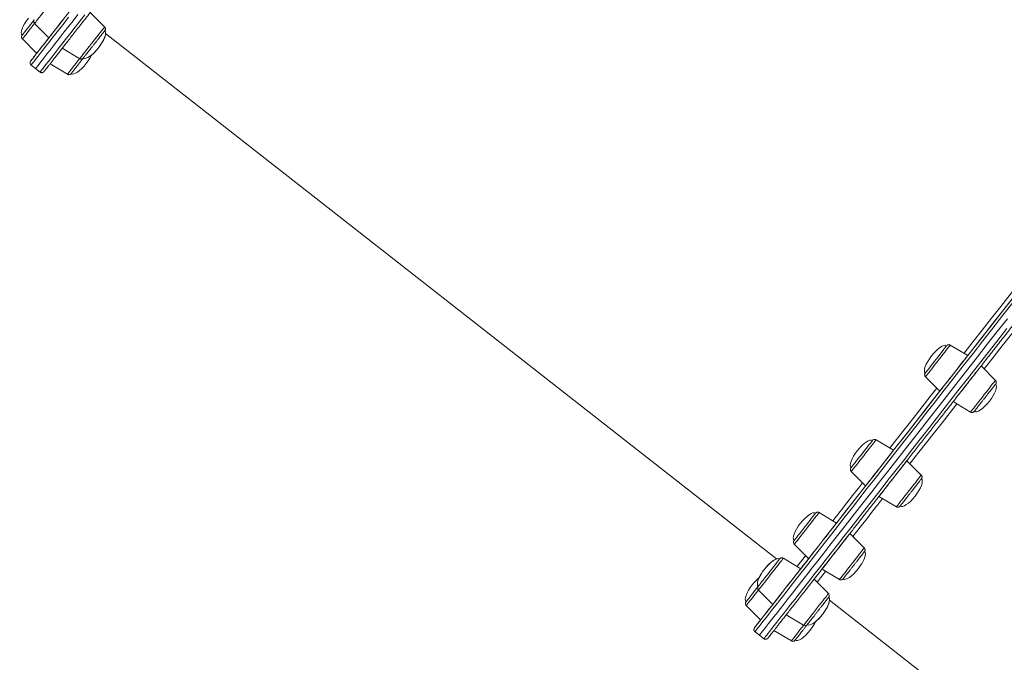
# Model space of a CAD drawing. Units: millimetres. Extents: x -13680 to 26242, y -5393 to 9518.
# Drawn here: x -9338 to -8642, y 6093 to 6547 of the extents above; entities that cross this region are included whole.
import ezdxf

# ---------------------------------------------------------------- set-up
doc = ezdxf.new("R2010")
doc.units = ezdxf.units.MM

msp = doc.modelspace()

# ---------------------------------------------------------------- linework, layer by layer
at = {"color": 7, "linetype": 'Continuous', "lineweight": 15}
for p, q in [((-9278.37, 6542.11), (-9288.51, 6552.26)), ((-9327.82, 6544.62), (-9317.69, 6534.46)), ((-9277.6, 6537.37), (-8803.25, 6165.96)), ((-9336.46, 6533.6), (-9326.32, 6523.44)), ((-9308.24, 6527.07), (-9295.94, 6519.66)), ((-9316.87, 6516.04), (-9304.58, 6508.64)), ((-9330.29, 6515.12), (-9327.14, 6512.65)), ((-9327.14, 6512.65), (-9323.99, 6510.19)), ((-8668.11, 6309.73), (-8680.41, 6317.13)), ((-8648.53, 6292.17), (-8658.67, 6302.33)), ((-8697.98, 6294.69), (-8687.84, 6284.53)), ((-8678.39, 6277.13), (-8666.1, 6269.73)), ((-8720.59, 6242.7), (-8732.88, 6250.11)), ((-8701, 6225.15), (-8711.14, 6235.31)), ((-8750.45, 6227.67), (-8740.32, 6217.51)), ((-8730.87, 6210.11), (-8718.58, 6202.71)), ((-8760.86, 6191.28), (-8773.15, 6198.68)), ((-8741.27, 6173.72), (-8751.41, 6183.88)), ((-8790.72, 6176.24), (-8780.58, 6166.08)), ((-8786.17, 6158.95), (-8798.46, 6166.35)), ((-8771.13, 6158.68), (-8758.84, 6151.28)), ((-8766.58, 6141.39), (-8776.72, 6151.55)), ((-8816.03, 6143.91), (-8805.9, 6133.75)), ((-8824.67, 6132.88), (-8814.53, 6122.73)), ((-8765.81, 6136.65), (-8291.46, 5765.25)), ((-8796.45, 6126.35), (-8784.15, 6118.95)), ((-8818.5, 6114.41), (-8815.35, 6111.94)), ((-8815.35, 6111.94), (-8812.2, 6109.47)), ((-8805.08, 6115.33), (-8792.79, 6107.92))]:
    msp.add_line(p, q, dxfattribs=at)
at = {"color": 8, "linetype": 'Continuous', "lineweight": 15, "flags": 128}
for points in [[(-9310.25, 6567.06), (-9310.26, 6567.05), (-9310.44, 6566.82), (-9310.84, 6566.32), (-9311.43, 6565.56), (-9312.21, 6564.56), (-9313.16, 6563.35), (-9314.25, 6561.95), (-9315.46, 6560.41), (-9316.76, 6558.75), (-9318.12, 6557.02), (-9319.5, 6555.26), (-9320.86, 6553.51), (-9322.19, 6551.82), (-9323.43, 6550.23), (-9324.57, 6548.78), (-9325.57, 6547.5), (-9326.41, 6546.43), (-9327.06, 6545.59), (-9327.52, 6545), (-9327.78, 6544.68), (-9327.82, 6544.62)], [(-9323.99, 6510.19), (-9323.99, 6510.2), (-9323.82, 6510.4), (-9323.44, 6510.89), (-9322.85, 6511.65), (-9322.03, 6512.69), (-9321.01, 6514), (-9319.76, 6515.59), (-9318.3, 6517.45), (-9316.63, 6519.59), (-9314.75, 6521.99), (-9312.66, 6524.66), (-9310.36, 6527.6), (-9307.86, 6530.8), (-9305.15, 6534.26), (-9302.24, 6537.98), (-9299.12, 6541.95), (-9295.82, 6546.18), (-9292.31, 6550.65)], [(-9327.81, 6544.64), (-9329.05, 6543.06), (-9330.39, 6541.35), (-9331.66, 6539.72), (-9332.84, 6538.22), (-9333.88, 6536.88), (-9334.78, 6535.74), (-9335.5, 6534.82), (-9336.03, 6534.14), (-9336.35, 6533.73), (-9336.46, 6533.6)], [(-9303.79, 6548.96), (-9307, 6544.86), (-9310.02, 6541.02), (-9312.83, 6537.43), (-9315.43, 6534.1), (-9317.84, 6531.03), (-9320.03, 6528.22), (-9322.02, 6525.69), (-9323.79, 6523.42), (-9325.36, 6521.42), (-9326.71, 6519.7), (-9327.85, 6518.24), (-9328.77, 6517.07), (-9329.47, 6516.17), (-9329.96, 6515.54), (-9330.23, 6515.2), (-9330.29, 6515.12)], [(-9295.94, 6519.66), (-9295.9, 6519.72), (-9295.64, 6520.05), (-9295.18, 6520.63), (-9294.53, 6521.47), (-9293.69, 6522.55), (-9292.69, 6523.82), (-9291.55, 6525.27), (-9290.31, 6526.86), (-9288.99, 6528.55), (-9287.62, 6530.3), (-9286.24, 6532.06), (-9284.88, 6533.79), (-9283.59, 6535.45), (-9282.37, 6537), (-9281.28, 6538.39), (-9280.33, 6539.6), (-9279.55, 6540.6), (-9278.96, 6541.36), (-9278.57, 6541.86), (-9278.39, 6542.09), (-9278.37, 6542.11)], [(-9329.53, 6519.34), (-9330.09, 6518.63), (-9330.47, 6518.14), (-9330.63, 6517.94), (-9330.63, 6517.93)], [(-9304.58, 6508.64), (-9304.47, 6508.77), (-9304.15, 6509.19), (-9303.62, 6509.86), (-9302.9, 6510.78), (-9302, 6511.92), (-9300.96, 6513.26), (-9299.78, 6514.76), (-9298.51, 6516.39), (-9297.17, 6518.1), (-9295.93, 6519.69)], [(-8670.7, 6311.29), (-8670.55, 6311.48), (-8664.24, 6319.54), (-8657.83, 6327.73), (-8651.32, 6336.05), (-8644.72, 6344.47), (-8638.04, 6353.01), (-8631.28, 6361.64), (-8628.87, 6364.72)], [(-8614.7, 6353.62), (-8617.1, 6350.54), (-8623.86, 6341.91), (-8630.55, 6333.38), (-8637.14, 6324.95), (-8643.65, 6316.64), (-8650.07, 6308.44), (-8656.38, 6300.38), (-8656.53, 6300.19)], [(-8636.04, 6347.45), (-8643.24, 6338.25), (-8650.37, 6329.15), (-8657.41, 6320.15), (-8664.37, 6311.27), (-8671.23, 6302.5), (-8678, 6293.86), (-8684.66, 6285.35), (-8691.21, 6276.98), (-8697.65, 6268.75), (-8703.97, 6260.68), (-8710.17, 6252.77), (-8716.23, 6245.02), (-8722.16, 6237.45), (-8727.95, 6230.05), (-8733.6, 6222.84), (-8739.1, 6215.82), (-8744.45, 6208.99), (-8749.63, 6202.37), (-8754.66, 6195.95), (-8759.52, 6189.74), (-8764.21, 6183.75), (-8768.73, 6177.98), (-8773.07, 6172.43), (-8777.23, 6167.12), (-8781.21, 6162.04), (-8785, 6157.2), (-8788.6, 6152.6), (-8792, 6148.25), (-8795.21, 6144.15), (-8798.22, 6140.31), (-8801.04, 6136.72), (-8803.64, 6133.38), (-8806.05, 6130.32), (-8808.24, 6127.51), (-8810.23, 6124.97), (-8812, 6122.71), (-8813.57, 6120.71), (-8814.92, 6118.98), (-8816.06, 6117.53), (-8816.98, 6116.36), (-8817.68, 6115.46), (-8818.17, 6114.83), (-8818.44, 6114.48), (-8818.5, 6114.41)], [(-8812.2, 6109.47), (-8812.2, 6109.48), (-8812.03, 6109.69), (-8811.65, 6110.18), (-8811.06, 6110.94), (-8810.24, 6111.98), (-8809.21, 6113.29), (-8807.97, 6114.88), (-8806.51, 6116.74), (-8804.84, 6118.87), (-8802.96, 6121.28), (-8800.87, 6123.95), (-8798.57, 6126.89), (-8796.07, 6130.09), (-8793.36, 6133.55), (-8790.44, 6137.26), (-8787.33, 6141.24), (-8784.03, 6145.46), (-8780.52, 6149.94), (-8776.83, 6154.66), (-8772.94, 6159.62), (-8768.88, 6164.81), (-8764.62, 6170.24), (-8760.19, 6175.9), (-8755.59, 6181.78), (-8750.81, 6187.88), (-8745.87, 6194.2), (-8740.76, 6200.72), (-8735.49, 6207.45), (-8730.07, 6214.37), (-8724.5, 6221.49), (-8718.78, 6228.8), (-8712.92, 6236.28), (-8706.92, 6243.95), (-8700.79, 6251.78), (-8694.53, 6259.77), (-8688.15, 6267.92), (-8681.65, 6276.21), (-8675.04, 6284.65), (-8668.33, 6293.23), (-8661.51, 6301.94), (-8654.6, 6310.76), (-8647.6, 6319.71), (-8640.51, 6328.76)], [(-8697.98, 6294.69), (-8697.93, 6294.75), (-8697.68, 6295.07), (-8697.22, 6295.66), (-8696.56, 6296.5), (-8695.72, 6297.57), (-8694.72, 6298.85), (-8693.59, 6300.3), (-8692.34, 6301.89), (-8691.02, 6303.58), (-8689.65, 6305.32), (-8688.28, 6307.08), (-8686.92, 6308.81), (-8685.62, 6310.47), (-8684.41, 6312.02), (-8683.31, 6313.42), (-8682.37, 6314.63), (-8681.59, 6315.63), (-8680.99, 6316.38), (-8680.6, 6316.88), (-8680.42, 6317.11), (-8680.41, 6317.13)], [(-8723.18, 6244.26), (-8721.92, 6245.87), (-8716.76, 6252.46), (-8711.45, 6259.24), (-8706, 6266.21), (-8700.41, 6273.35), (-8694.68, 6280.66), (-8689.98, 6286.67)], [(-8666.1, 6269.73), (-8666.05, 6269.79), (-8665.8, 6270.11), (-8665.34, 6270.7), (-8664.68, 6271.54), (-8663.84, 6272.61), (-8662.84, 6273.89), (-8661.71, 6275.34), (-8660.46, 6276.93), (-8659.14, 6278.62), (-8657.77, 6280.36), (-8656.4, 6282.12), (-8655.04, 6283.85), (-8653.74, 6285.51), (-8652.53, 6287.06), (-8651.44, 6288.46), (-8650.49, 6289.67), (-8649.71, 6290.67), (-8649.11, 6291.42), (-8648.72, 6291.92), (-8648.54, 6292.15), (-8648.53, 6292.17)], [(-8675.8, 6275.57), (-8680.51, 6269.56), (-8686.24, 6262.25), (-8691.83, 6255.11), (-8697.28, 6248.15), (-8702.59, 6241.37), (-8707.75, 6234.78), (-8709.01, 6233.17)], [(-8750.45, 6227.67), (-8750.35, 6227.8), (-8750.02, 6228.22), (-8749.5, 6228.89), (-8748.78, 6229.81), (-8747.88, 6230.95), (-8746.83, 6232.29), (-8745.66, 6233.79), (-8744.38, 6235.42), (-8743.04, 6237.13), (-8741.67, 6238.89), (-8740.29, 6240.64), (-8738.95, 6242.35), (-8737.68, 6243.98), (-8736.5, 6245.48), (-8735.46, 6246.82), (-8734.56, 6247.97), (-8733.84, 6248.89), (-8733.31, 6249.56), (-8732.99, 6249.97), (-8732.88, 6250.11), (-8732.88, 6250.11)], [(-8718.58, 6202.71), (-8718.47, 6202.84), (-8718.15, 6203.26), (-8717.62, 6203.93), (-8716.9, 6204.85), (-8716, 6205.99), (-8714.95, 6207.33), (-8713.78, 6208.83), (-8712.51, 6210.46), (-8711.16, 6212.17), (-8709.79, 6213.93), (-8708.42, 6215.68), (-8707.08, 6217.39), (-8705.8, 6219.02), (-8704.63, 6220.52), (-8703.58, 6221.86), (-8702.68, 6223.01), (-8701.96, 6223.93), (-8701.43, 6224.6), (-8701.11, 6225.01), (-8701, 6225.15), (-8701, 6225.15)], [(-8763.45, 6192.84), (-8760.92, 6196.06), (-8757.3, 6200.69), (-8753.49, 6205.56), (-8749.49, 6210.66), (-8745.32, 6215.99), (-8742.45, 6219.65)], [(-8728.28, 6208.55), (-8731.15, 6204.89), (-8735.32, 6199.56), (-8739.31, 6194.46), (-8743.12, 6189.59), (-8746.75, 6184.96), (-8749.27, 6181.74)], [(-8790.72, 6176.24), (-8790.71, 6176.25), (-8790.53, 6176.48), (-8790.14, 6176.98), (-8789.54, 6177.74), (-8788.76, 6178.74), (-8787.81, 6179.95), (-8786.72, 6181.35), (-8785.51, 6182.9), (-8784.21, 6184.56), (-8782.85, 6186.29), (-8781.47, 6188.05), (-8780.11, 6189.79), (-8778.79, 6191.48), (-8777.54, 6193.07), (-8776.41, 6194.52), (-8775.41, 6195.8), (-8774.57, 6196.87), (-8773.91, 6197.71), (-8773.45, 6198.3), (-8773.2, 6198.62), (-8773.15, 6198.68)], [(-8788.76, 6160.51), (-8787.72, 6161.84), (-8786.32, 6163.63), (-8784.7, 6165.69), (-8782.88, 6168.02), (-8782.72, 6168.22)], [(-8758.84, 6151.28), (-8758.83, 6151.29), (-8758.65, 6151.52), (-8758.26, 6152.02), (-8757.66, 6152.78), (-8756.88, 6153.78), (-8755.93, 6154.99), (-8754.84, 6156.39), (-8753.63, 6157.94), (-8752.33, 6159.6), (-8750.97, 6161.33), (-8749.6, 6163.09), (-8748.23, 6164.83), (-8746.91, 6166.52), (-8745.66, 6168.11), (-8744.53, 6169.56), (-8743.53, 6170.84), (-8742.69, 6171.91), (-8742.03, 6172.75), (-8741.57, 6173.34), (-8741.32, 6173.66), (-8741.27, 6173.72)], [(-8816.03, 6143.91), (-8815.98, 6143.97), (-8815.73, 6144.29), (-8815.27, 6144.88), (-8814.62, 6145.72), (-8813.78, 6146.79), (-8812.78, 6148.07), (-8811.64, 6149.52), (-8810.4, 6151.11), (-8809.07, 6152.8), (-8807.71, 6154.54), (-8806.33, 6156.3), (-8804.97, 6158.04), (-8803.67, 6159.7), (-8802.46, 6161.24), (-8801.37, 6162.64), (-8800.42, 6163.85), (-8799.64, 6164.85), (-8799.04, 6165.61), (-8798.65, 6166.11), (-8798.47, 6166.34), (-8798.46, 6166.35)], [(-8768.55, 6157.12), (-8768.7, 6156.92), (-8770.53, 6154.59), (-8772.14, 6152.53), (-8773.54, 6150.74), (-8774.58, 6149.41)], [(-8824.67, 6132.88), (-8824.56, 6133.02), (-8824.24, 6133.43), (-8823.71, 6134.11), (-8822.99, 6135.03), (-8822.09, 6136.17), (-8821.04, 6137.51), (-8819.87, 6139.01), (-8818.6, 6140.64), (-8817.25, 6142.35), (-8816.02, 6143.93)], [(-8784.15, 6118.95), (-8784.11, 6119.01), (-8783.85, 6119.33), (-8783.39, 6119.92), (-8782.74, 6120.76), (-8781.9, 6121.83), (-8780.9, 6123.11), (-8779.76, 6124.56), (-8778.52, 6126.15), (-8777.19, 6127.84), (-8775.83, 6129.58), (-8774.45, 6131.34), (-8773.09, 6133.08), (-8771.79, 6134.74), (-8770.58, 6136.28), (-8769.49, 6137.68), (-8768.54, 6138.89), (-8767.76, 6139.89), (-8767.17, 6140.65), (-8766.77, 6141.15), (-8766.59, 6141.38), (-8766.58, 6141.39)], [(-8792.79, 6107.92), (-8792.68, 6108.06), (-8792.36, 6108.47), (-8791.83, 6109.15), (-8791.11, 6110.07), (-8790.21, 6111.21), (-8789.17, 6112.55), (-8787.99, 6114.05), (-8786.72, 6115.68), (-8785.38, 6117.39), (-8784.09, 6119.04)], [(-8818.69, 6117.41), (-8818.84, 6117.22), (-8818.84, 6117.21)]]:
    msp.add_lwpolyline(points, dxfattribs=at)
at = {"color": 7, "linetype": 'Continuous', "lineweight": 15, "flags": 128}
for points in [[(-9317.35, 6534.89), (-9316.86, 6535.52), (-9316.17, 6536.39), (-9315.3, 6537.51), (-9314.26, 6538.84), (-9313.07, 6540.36), (-9311.77, 6542.02), (-9310.38, 6543.8), (-9308.93, 6545.65), (-9307.45, 6547.53), (-9305.99, 6549.4), (-9304.57, 6551.22), (-9303.21, 6552.95), (-9301.97, 6554.54), (-9300.85, 6555.97), (-9299.89, 6557.2), (-9299.1, 6558.2), (-9298.51, 6558.95), (-9298.13, 6559.44), (-9297.97, 6559.65), (-9297.96, 6559.66)], [(-9327.14, 6512.65), (-9327.08, 6512.73), (-9326.81, 6513.08), (-9326.32, 6513.7), (-9325.62, 6514.6), (-9324.7, 6515.78), (-9323.56, 6517.23), (-9322.21, 6518.96), (-9320.65, 6520.95), (-9318.87, 6523.22), (-9316.88, 6525.76), (-9314.69, 6528.56), (-9312.28, 6531.63), (-9309.68, 6534.96), (-9306.87, 6538.55), (-9303.85, 6542.4), (-9300.64, 6546.5), (-9297.24, 6550.85)], [(-9297.24, 6550.85), (-9300.64, 6546.5), (-9303.85, 6542.4), (-9306.87, 6538.55), (-9309.68, 6534.96), (-9312.28, 6531.63), (-9314.69, 6528.56), (-9316.88, 6525.76), (-9318.87, 6523.22), (-9320.65, 6520.95), (-9322.21, 6518.96), (-9323.56, 6517.23), (-9324.7, 6515.78), (-9325.62, 6514.6), (-9326.32, 6513.7), (-9326.81, 6513.08), (-9327.08, 6512.73), (-9327.14, 6512.65)], [(-9336.62, 6536.24), (-9336.51, 6536.38), (-9336.18, 6536.79), (-9335.66, 6537.47), (-9334.94, 6538.39), (-9334.05, 6539.52), (-9333.02, 6540.84), (-9331.87, 6542.3), (-9330.65, 6543.86), (-9329.38, 6545.49), (-9328.09, 6547.13), (-9328.03, 6547.21)], [(-9330.63, 6517.93), (-9330.57, 6518), (-9330.3, 6518.35), (-9329.82, 6518.97), (-9329.12, 6519.87), (-9328.2, 6521.04), (-9327.07, 6522.48), (-9325.72, 6524.2), (-9324.17, 6526.19), (-9322.4, 6528.45), (-9320.42, 6530.97), (-9318.24, 6533.76), (-9315.84, 6536.82), (-9313.25, 6540.13), (-9310.45, 6543.71), (-9307.45, 6547.54)], [(-9326.32, 6523.44), (-9326.21, 6523.58), (-9325.88, 6524), (-9325.34, 6524.69), (-9324.61, 6525.63), (-9323.69, 6526.8), (-9322.61, 6528.18), (-9321.39, 6529.74), (-9320.06, 6531.43), (-9318.65, 6533.23), (-9317.69, 6534.46)], [(-9317.69, 6534.46), (-9317.62, 6534.54), (-9317.35, 6534.89)], [(-8626.73, 6362.58), (-8632.56, 6355.14), (-8639.3, 6346.52), (-8645.97, 6338.01), (-8652.55, 6329.61), (-8659.04, 6321.32), (-8665.43, 6313.16), (-8668.11, 6309.73)], [(-8818.84, 6117.21), (-8818.78, 6117.29), (-8818.51, 6117.64), (-8818.03, 6118.26), (-8817.33, 6119.15), (-8816.41, 6120.33), (-8815.28, 6121.77), (-8813.93, 6123.49), (-8812.38, 6125.48), (-8810.61, 6127.73), (-8808.63, 6130.26), (-8806.45, 6133.05), (-8804.05, 6136.1), (-8801.46, 6139.42), (-8798.66, 6142.99), (-8795.66, 6146.82), (-8792.47, 6150.9), (-8789.08, 6155.23), (-8785.49, 6159.81), (-8781.72, 6164.63), (-8777.76, 6169.68), (-8773.62, 6174.97), (-8769.3, 6180.49), (-8764.8, 6186.24), (-8760.13, 6192.2), (-8755.3, 6198.38), (-8750.29, 6204.77), (-8745.13, 6211.37), (-8739.81, 6218.16), (-8734.33, 6225.15), (-8728.71, 6232.33), (-8722.95, 6239.69), (-8717.04, 6247.23), (-8711.01, 6254.94), (-8704.84, 6262.82), (-8698.55, 6270.85), (-8692.14, 6279.04), (-8685.62, 6287.37), (-8678.98, 6295.84), (-8672.25, 6304.44), (-8665.42, 6313.17), (-8658.49, 6322.02), (-8651.48, 6330.97), (-8644.39, 6340.03), (-8637.22, 6349.19)], [(-8640.09, 6335.78), (-8647.22, 6326.68), (-8654.26, 6317.69), (-8661.22, 6308.8), (-8668.08, 6300.03), (-8674.85, 6291.39), (-8681.51, 6282.88), (-8688.06, 6274.51), (-8694.5, 6266.29), (-8700.82, 6258.22), (-8707.02, 6250.31), (-8713.08, 6242.56), (-8719.01, 6234.98), (-8724.81, 6227.59), (-8730.45, 6220.38), (-8735.95, 6213.35), (-8741.3, 6206.53), (-8746.48, 6199.9), (-8751.51, 6193.48), (-8756.37, 6187.27), (-8761.06, 6181.28), (-8765.58, 6175.51), (-8769.92, 6169.97), (-8774.08, 6164.65), (-8778.06, 6159.57), (-8781.85, 6154.73), (-8785.45, 6150.14), (-8788.85, 6145.79), (-8792.06, 6141.69), (-8795.08, 6137.84), (-8797.89, 6134.25), (-8800.49, 6130.92), (-8802.9, 6127.85), (-8805.09, 6125.05), (-8807.08, 6122.51), (-8808.85, 6120.24), (-8810.42, 6118.24), (-8811.77, 6116.52), (-8812.91, 6115.07), (-8813.83, 6113.89), (-8814.53, 6112.99), (-8815.02, 6112.37), (-8815.29, 6112.02), (-8815.35, 6111.94)], [(-8640.09, 6335.78), (-8647.22, 6326.68), (-8654.26, 6317.69), (-8661.22, 6308.8), (-8668.08, 6300.03), (-8674.85, 6291.39), (-8681.51, 6282.88), (-8688.06, 6274.51), (-8694.5, 6266.29), (-8700.82, 6258.22), (-8707.02, 6250.31), (-8713.08, 6242.56), (-8719.01, 6234.98), (-8724.81, 6227.59), (-8730.45, 6220.38), (-8735.95, 6213.35), (-8741.3, 6206.53), (-8746.48, 6199.9), (-8751.51, 6193.48), (-8756.37, 6187.27), (-8761.06, 6181.28), (-8765.58, 6175.51), (-8769.92, 6169.97), (-8774.08, 6164.65), (-8778.06, 6159.57), (-8781.85, 6154.73), (-8785.45, 6150.14), (-8788.85, 6145.79), (-8792.06, 6141.69), (-8795.08, 6137.84), (-8797.89, 6134.25), (-8800.49, 6130.92), (-8802.9, 6127.85), (-8805.09, 6125.05), (-8807.08, 6122.51), (-8808.85, 6120.24), (-8810.42, 6118.24), (-8811.77, 6116.52), (-8812.91, 6115.07), (-8813.83, 6113.89), (-8814.53, 6112.99), (-8815.02, 6112.37), (-8815.29, 6112.02), (-8815.35, 6111.94)], [(-8684.03, 6315.36), (-8684.76, 6314.42), (-8685.66, 6313.27), (-8686.7, 6311.94), (-8687.86, 6310.47), (-8689.09, 6308.89), (-8690.36, 6307.26), (-8691.64, 6305.63), (-8692.89, 6304.03), (-8694.08, 6302.52), (-8695.16, 6301.14), (-8696.11, 6299.92), (-8696.9, 6298.91), (-8697.51, 6298.14), (-8697.92, 6297.61), (-8698.12, 6297.36), (-8698.14, 6297.33)], [(-8683.01, 6316.65), (-8683.02, 6316.65), (-8683.14, 6316.49), (-8683.48, 6316.05), (-8684.03, 6315.36)], [(-8669.44, 6308.04), (-8670.27, 6306.98), (-8671.27, 6305.7), (-8672.42, 6304.22), (-8673.7, 6302.59), (-8675.07, 6300.84), (-8676.51, 6299.01), (-8677.98, 6297.13), (-8679.45, 6295.25), (-8680.89, 6293.41), (-8682.26, 6291.66), (-8683.53, 6290.03), (-8684.69, 6288.56), (-8685.69, 6287.28), (-8686.52, 6286.22), (-8687.16, 6285.4), (-8687.59, 6284.85), (-8687.81, 6284.57), (-8687.84, 6284.53)], [(-8668.11, 6309.73), (-8668.14, 6309.69), (-8668.36, 6309.41), (-8668.8, 6308.85), (-8669.44, 6308.04)], [(-8659.99, 6300.64), (-8660.82, 6299.58), (-8661.82, 6298.3), (-8662.97, 6296.83), (-8664.25, 6295.2), (-8665.62, 6293.44), (-8667.06, 6291.61), (-8668.53, 6289.73), (-8670, 6287.85), (-8671.44, 6286.02), (-8672.81, 6284.26), (-8674.09, 6282.63), (-8675.24, 6281.16), (-8676.24, 6279.88), (-8677.07, 6278.82), (-8677.71, 6278), (-8678.15, 6277.45), (-8678.37, 6277.17), (-8678.37, 6277.17), (-8678.15, 6277.45), (-8677.71, 6278), (-8677.07, 6278.82), (-8676.24, 6279.88), (-8675.24, 6281.16), (-8674.09, 6282.63), (-8672.81, 6284.26), (-8671.44, 6286.02), (-8670, 6287.85), (-8668.53, 6289.73), (-8667.06, 6291.61), (-8665.62, 6293.44), (-8664.25, 6295.2), (-8662.97, 6296.83), (-8661.82, 6298.3), (-8660.82, 6299.58), (-8659.99, 6300.64), (-8659.35, 6301.46), (-8658.91, 6302.01), (-8658.69, 6302.29), (-8658.69, 6302.29), (-8658.91, 6302.01), (-8659.35, 6301.46), (-8659.99, 6300.64)], [(-8687.84, 6284.53), (-8689.91, 6281.89), (-8695.73, 6274.46), (-8701.41, 6267.2), (-8706.97, 6260.1), (-8712.38, 6253.19), (-8717.65, 6246.46), (-8720.59, 6242.7)], [(-8737.7, 6246.8), (-8738.69, 6245.55), (-8739.79, 6244.13), (-8740.99, 6242.6), (-8742.25, 6240.99), (-8743.53, 6239.36), (-8744.8, 6237.74), (-8746.02, 6236.18), (-8747.15, 6234.73), (-8748.17, 6233.44), (-8749.03, 6232.33), (-8749.73, 6231.44), (-8750.23, 6230.8), (-8750.53, 6230.42), (-8750.61, 6230.31)], [(-8735.49, 6249.63), (-8735.53, 6249.57), (-8735.78, 6249.26), (-8736.23, 6248.68), (-8736.88, 6247.86), (-8737.7, 6246.8)], [(-8723.48, 6239.01), (-8724.6, 6237.59), (-8725.84, 6235.99), (-8727.2, 6234.27), (-8728.62, 6232.45), (-8730.09, 6230.58), (-8731.56, 6228.7), (-8733.01, 6226.85), (-8734.4, 6225.07), (-8735.7, 6223.4), (-8736.89, 6221.89), (-8737.93, 6220.56), (-8738.81, 6219.44), (-8739.49, 6218.56), (-8739.98, 6217.94), (-8740.26, 6217.59), (-8740.32, 6217.51)], [(-8720.59, 6242.7), (-8720.6, 6242.7), (-8720.76, 6242.48), (-8721.14, 6242), (-8721.73, 6241.24), (-8722.52, 6240.24), (-8723.48, 6239.01)], [(-8714.03, 6231.62), (-8715.15, 6230.19), (-8716.4, 6228.6), (-8717.75, 6226.87), (-8719.17, 6225.05), (-8720.64, 6223.18), (-8722.11, 6221.3), (-8723.56, 6219.45), (-8724.95, 6217.67), (-8726.25, 6216.01), (-8727.44, 6214.49), (-8728.48, 6213.16), (-8729.36, 6212.04), (-8730.05, 6211.16), (-8730.53, 6210.54), (-8730.81, 6210.19), (-8730.86, 6210.12), (-8730.7, 6210.33), (-8730.32, 6210.82), (-8729.73, 6211.57), (-8728.94, 6212.57), (-8727.98, 6213.8), (-8726.86, 6215.23), (-8725.61, 6216.82), (-8724.26, 6218.55), (-8722.84, 6220.37), (-8721.37, 6222.24), (-8719.9, 6224.12), (-8718.45, 6225.97), (-8717.06, 6227.75), (-8715.76, 6229.41), (-8714.57, 6230.93), (-8713.53, 6232.26), (-8712.65, 6233.38), (-8711.96, 6234.26), (-8711.48, 6234.88), (-8711.2, 6235.23), (-8711.15, 6235.3), (-8711.31, 6235.09), (-8711.7, 6234.6), (-8712.28, 6233.85), (-8713.07, 6232.84), (-8714.03, 6231.62)], [(-8740.32, 6217.51), (-8741.64, 6215.82), (-8745.94, 6210.33), (-8750.06, 6205.07), (-8754, 6200.03), (-8757.76, 6195.23), (-8760.86, 6191.28)], [(-8775.76, 6198.2), (-8775.76, 6198.2), (-8775.9, 6198.01), (-8776.26, 6197.55), (-8776.82, 6196.84), (-8777.57, 6195.88), (-8778.48, 6194.72), (-8779.54, 6193.37)], [(-8779.54, 6193.37), (-8780.7, 6191.89), (-8781.93, 6190.31), (-8783.21, 6188.68), (-8784.49, 6187.05), (-8785.74, 6185.45), (-8786.91, 6183.95), (-8787.98, 6182.58), (-8788.92, 6181.38), (-8789.7, 6180.39), (-8790.29, 6179.63), (-8790.69, 6179.13), (-8790.87, 6178.9), (-8790.88, 6178.88)], [(-8760.86, 6191.28), (-8760.86, 6191.28), (-8760.97, 6191.14), (-8761.29, 6190.72), (-8761.83, 6190.03), (-8762.57, 6189.09), (-8763.49, 6187.91), (-8764.57, 6186.53), (-8765.79, 6184.98)], [(-8765.79, 6184.98), (-8767.12, 6183.28), (-8768.52, 6181.48), (-8769.98, 6179.62), (-8771.46, 6177.74), (-8772.91, 6175.88), (-8774.32, 6174.08), (-8775.65, 6172.38), (-8776.87, 6170.82), (-8777.95, 6169.44), (-8778.87, 6168.27), (-8779.61, 6167.33), (-8780.15, 6166.64), (-8780.47, 6166.22), (-8780.58, 6166.08)], [(-8756.34, 6177.58), (-8757.67, 6175.88), (-8759.08, 6174.08), (-8760.53, 6172.22), (-8762.01, 6170.34), (-8763.47, 6168.48), (-8764.87, 6166.68), (-8766.2, 6164.98), (-8767.42, 6163.43), (-8768.5, 6162.05), (-8769.42, 6160.87), (-8770.16, 6159.93), (-8770.7, 6159.24), (-8771.02, 6158.82), (-8771.13, 6158.68), (-8771.02, 6158.82), (-8770.7, 6159.24), (-8770.16, 6159.93), (-8769.42, 6160.87), (-8768.5, 6162.05), (-8767.42, 6163.43), (-8766.2, 6164.98), (-8764.87, 6166.68), (-8763.47, 6168.48), (-8762.01, 6170.34), (-8760.53, 6172.22), (-8759.08, 6174.08), (-8757.67, 6175.88), (-8756.34, 6177.58), (-8755.12, 6179.14), (-8754.04, 6180.52), (-8753.12, 6181.69), (-8752.38, 6182.63), (-8751.85, 6183.32), (-8751.52, 6183.74), (-8751.41, 6183.88), (-8751.52, 6183.74), (-8751.85, 6183.32), (-8752.38, 6182.63), (-8753.12, 6181.69), (-8754.04, 6180.52), (-8755.12, 6179.14), (-8756.34, 6177.58)], [(-8801.07, 6165.87), (-8801.12, 6165.8), (-8801.38, 6165.47), (-8801.85, 6164.87), (-8802.52, 6164.02), (-8803.36, 6162.95), (-8804.35, 6161.68), (-8805.47, 6160.25), (-8806.67, 6158.71)], [(-8780.58, 6166.08), (-8780.87, 6165.71), (-8782.85, 6163.18), (-8784.62, 6160.92), (-8786.17, 6158.95)], [(-8806.67, 6158.71), (-8807.94, 6157.1), (-8809.22, 6155.46), (-8810.48, 6153.85), (-8811.7, 6152.3), (-8812.82, 6150.86), (-8813.82, 6149.58), (-8814.68, 6148.49), (-8815.36, 6147.62), (-8815.84, 6147), (-8816.12, 6146.64), (-8816.19, 6146.56)], [(-8786.17, 6158.95), (-8786.23, 6158.87), (-8786.5, 6158.52), (-8786.99, 6157.9), (-8787.68, 6157.02), (-8788.56, 6155.9), (-8789.6, 6154.57), (-8790.78, 6153.05), (-8792.09, 6151.39), (-8793.48, 6149.61)], [(-8793.48, 6149.61), (-8794.93, 6147.76), (-8796.4, 6145.88), (-8797.87, 6144.01), (-8799.29, 6142.19), (-8800.64, 6140.46), (-8801.89, 6138.87), (-8803.01, 6137.44), (-8803.97, 6136.21), (-8804.75, 6135.21), (-8805.34, 6134.46), (-8805.72, 6133.97), (-8805.89, 6133.76), (-8805.9, 6133.75)], [(-8816.41, 6146.28), (-8817.26, 6145.19), (-8818.54, 6143.56), (-8819.78, 6141.97), (-8820.95, 6140.48), (-8822.01, 6139.12), (-8822.94, 6137.94), (-8823.7, 6136.96), (-8824.28, 6136.23), (-8824.66, 6135.75), (-8824.82, 6135.54), (-8824.82, 6135.53)], [(-8805.9, 6133.75), (-8806.14, 6133.45), (-8807.57, 6131.61), (-8808.95, 6129.86), (-8810.22, 6128.23), (-8811.37, 6126.76), (-8812.38, 6125.47), (-8813.21, 6124.41), (-8813.85, 6123.6), (-8814.28, 6123.04), (-8814.5, 6122.76), (-8814.53, 6122.73)]]:
    msp.add_lwpolyline(points, dxfattribs=at)
at = {"color": 7, "linetype": 'Continuous', "lineweight": 15}
for centre, major_axis, start_param, end_param in [((-9329.05, 6545.9), (-7.56, -9.66), 4.712389, 6.283185), ((-9285.78, 6529.8), (7.56, 9.66), 4.712389, 6.283185), ((-9285.78, 6529.8), (7.56, 9.66), 4.712389, 5.823981), ((-9285.78, 6529.8), (-7.56, -9.66), 0, 1.570796), ((-9285.78, 6529.8), (-7.56, -9.66), 0.963261, 1.570796), ((-9294.41, 6518.77), (-7.56, -9.66), 0, 1.570796), ((-9294.41, 6518.77), (7.56, 9.66), 4.712389, 5.319903), ((-8690.58, 6306.99), (7.56, 9.66), 0, 1.570796), ((-8690.58, 6306.99), (-7.56, -9.66), 4.712389, 6.283185), ((-8655.93, 6279.87), (7.56, 9.66), 4.712389, 6.283185), ((-8655.93, 6279.87), (-7.56, -9.66), 0, 1.570796), ((-8743.05, 6239.97), (7.56, 9.66), 0, 1.570796), ((-8743.05, 6239.97), (-7.56, -9.66), 4.712389, 6.283185), ((-8708.41, 6212.84), (7.56, 9.66), 4.712389, 6.283185), ((-8708.41, 6212.84), (-7.56, -9.66), 0, 1.570796), ((-8783.32, 6188.54), (7.56, 9.66), 0, 1.570796), ((-8783.32, 6188.54), (-7.56, -9.66), 4.712389, 6.283185), ((-8748.67, 6161.42), (7.56, 9.66), 4.712389, 6.283185), ((-8808.63, 6156.21), (7.56, 9.66), 0, 1.570796), ((-8808.63, 6156.21), (7.56, 9.66), 0.459204, 1.570796), ((-8808.63, 6156.21), (-7.56, -9.66), 4.712389, 6.283185), ((-8808.63, 6156.21), (-7.56, -9.66), 4.712389, 5.319996), ((-8748.67, 6161.42), (-7.56, -9.66), 0, 1.570796), ((-8817.26, 6145.19), (-7.56, -9.66), 4.712389, 6.283185), ((-8817.26, 6145.19), (7.56, 9.66), 0.963261, 1.570796), ((-8773.99, 6129.09), (7.56, 9.66), 4.712389, 6.283185), ((-8773.99, 6129.09), (7.56, 9.66), 4.712389, 5.823981), ((-8773.99, 6129.09), (-7.56, -9.66), 0, 1.570796), ((-8773.99, 6129.09), (-7.56, -9.66), 0.963261, 1.570796), ((-8782.62, 6118.06), (7.56, 9.66), 4.712389, 5.319903), ((-8782.62, 6118.06), (-7.56, -9.66), 0, 1.570796)]:
    msp.add_ellipse(centre, major_axis=major_axis, ratio=0.326105, start_param=start_param, end_param=end_param, dxfattribs=at)
for points, knots in [([(-9323.97, 6510.21), (-9323.84, 6510.1), (-9323.53, 6509.87), (-9322.97, 6509.75), (-9322.44, 6509.77), (-9322.02, 6509.89), (-9321.69, 6510.06), (-9321.47, 6510.23), (-9321.32, 6510.37), (-9321.24, 6510.46), (-9321.21, 6510.5), (-9321.2, 6510.51), (-9321.2, 6510.51), (-9321.19, 6510.52), (-9321.19, 6510.52), (-9321.19, 6510.53), (-9321.18, 6510.53), (-9321.16, 6510.57), (-9321, 6510.77), (-9320.61, 6511.27), (-9320.03, 6512.01), (-9319.25, 6513.01), (-9318.28, 6514.25), (-9317.11, 6515.73), (-9315.76, 6517.46), (-9314.21, 6519.44), (-9312.47, 6521.66), (-9310.55, 6524.11), (-9308.44, 6526.81), (-9306.14, 6529.74), (-9303.66, 6532.91), (-9301, 6536.31), (-9298.16, 6539.94), (-9295.13, 6543.8), (-9291.94, 6547.89), (-9288.57, 6552.19), (-9285.03, 6556.71), (-9281.32, 6561.45), (-9277.44, 6566.4), (-9273.4, 6571.56), (-9269.21, 6576.92), (-9264.85, 6582.48), (-9260.34, 6588.24), (-9255.68, 6594.19), (-9250.88, 6600.33), (-9245.93, 6606.65), (-9240.84, 6613.15), (-9235.61, 6619.82), (-9230.26, 6626.67), (-9224.77, 6633.67), (-9219.16, 6640.84), (-9213.43, 6648.16), (-9207.58, 6655.63), (-9201.62, 6663.24), (-9195.55, 6670.99), (-9189.38, 6678.87), (-9183.11, 6686.88), (-9176.74, 6695.01), (-9170.29, 6703.25), (-9163.75, 6711.6), (-9157.13, 6720.06), (-9150.44, 6728.61), (-9143.67, 6737.25), (-9136.84, 6745.97), (-9129.95, 6754.77), (-9123.01, 6763.64), (-9116.01, 6772.58), (-9108.97, 6781.57), (-9101.89, 6790.62), (-9094.77, 6799.71), (-9087.62, 6808.84), (-9080.45, 6818), (-9073.26, 6827.18), (-9066.05, 6836.39), (-9059.51, 6844.74), (-9055.37, 6850.03), (-9053.63, 6852.25)], [0, 0, 0, 0, 0.000745, 0.001667, 0.002423, 0.003062, 0.003592, 0.004008, 0.004304, 0.004475, 0.004513, 0.004537, 0.004562, 0.004601, 0.004686, 0.004971, 0.00632, 0.012808, 0.030153, 0.047257, 0.064356, 0.081455, 0.098554, 0.115652, 0.132751, 0.149849, 0.166948, 0.184046, 0.201145, 0.218244, 0.235342, 0.252441, 0.269539, 0.286638, 0.303736, 0.320835, 0.337933, 0.355032, 0.37213, 0.389229, 0.406327, 0.423426, 0.440525, 0.457623, 0.474722, 0.49182, 0.508919, 0.526017, 0.543116, 0.560214, 0.577313, 0.594411, 0.61151, 0.628609, 0.645707, 0.662806, 0.679904, 0.697003, 0.714101, 0.7312, 0.748298, 0.765397, 0.782495, 0.799594, 0.816692, 0.833791, 0.85089, 0.867988, 0.885086, 0.902185, 0.919284, 0.936382, 0.953481, 0.970579, 0.987678, 1, 1, 1, 1]), ([(-9328.12, 6547.07), (-9328.22, 6546.85), (-9328.4, 6546.47), (-9328.42, 6545.79), (-9328.26, 6545.15), (-9327.97, 6544.81), (-9327.83, 6544.65)], [0, 0, 0, 0, 0.2718747, 0.4812286, 0.7627341, 1, 1, 1, 1]), ([(-9283.82, 6532.3), (-9283.62, 6532.56), (-9283.02, 6533.32), (-9282.09, 6534.51), (-9281.08, 6535.8), (-9280.18, 6536.94), (-9279.43, 6537.9), (-9278.85, 6538.65), (-9278.44, 6539.17), (-9278.26, 6539.41), (-9278.22, 6539.45), (-9278.21, 6539.46), (-9278.21, 6539.46), (-9278.21, 6539.46), (-9278.21, 6539.46), (-9278.21, 6539.46), (-9278.21, 6539.46), (-9278.21, 6539.47), (-9278.2, 6539.47), (-9278.14, 6539.56), (-9277.97, 6539.82), (-9277.8, 6540.3), (-9277.77, 6540.97), (-9277.95, 6541.61), (-9278.25, 6541.94), (-9278.37, 6542.07)], [0, 0, 0, 0, 0.0546266, 0.1587403, 0.2629359, 0.3671277, 0.4713233, 0.5755202, 0.6797151, 0.7839103, 0.8360522, 0.8425743, 0.8460523, 0.8475062, 0.8482951, 0.8486212, 0.8487971, 0.8489805, 0.8494141, 0.8503124, 0.8658098, 0.8981495, 0.9304164, 0.9708135, 1, 1, 1, 1]), ([(-9336.8, 6535.94), (-9336.84, 6535.88), (-9336.99, 6535.59), (-9337.02, 6535.26), (-9337.04, 6535.01)], [0, 0, 0, 0, 0.231536, 1, 1, 1, 1]), ([(-9337.04, 6535.01), (-9337.01, 6534.76), (-9336.95, 6534.27), (-9336.69, 6533.78), (-9336.47, 6533.62), (-9336.45, 6533.61)], [0, 0, 0, 0, 0.491217, 0.944829, 1, 1, 1, 1]), ([(-9295.92, 6519.68), (-9295.86, 6519.64), (-9295.63, 6519.46), (-9295.16, 6519.37), (-9294.62, 6519.38), (-9294.19, 6519.5), (-9293.86, 6519.66), (-9293.63, 6519.84), (-9293.48, 6519.98), (-9293.39, 6520.07), (-9293.36, 6520.12), (-9293.34, 6520.14), (-9293.34, 6520.14), (-9293.34, 6520.14), (-9293.34, 6520.14), (-9293.34, 6520.14), (-9293.34, 6520.14), (-9293.34, 6520.15), (-9293.27, 6520.23), (-9293.01, 6520.56), (-9292.55, 6521.15), (-9291.92, 6521.96), (-9291.12, 6522.97), (-9290.19, 6524.16), (-9289.15, 6525.5), (-9288.01, 6526.94), (-9286.82, 6528.46), (-9285.61, 6530.02), (-9284.6, 6531.3), (-9284.01, 6532.05), (-9283.82, 6532.3)], [0, 0, 0, 0, 0.009, 0.034247, 0.054874, 0.072315, 0.086805, 0.098247, 0.106419, 0.111273, 0.113319, 0.11357, 0.113692, 0.113798, 0.113954, 0.114267, 0.115204, 0.12073, 0.184608, 0.262354, 0.340067, 0.41778, 0.495493, 0.573205, 0.650917, 0.728628, 0.806344, 0.884056, 0.961766, 1, 1, 1, 1]), ([(-9326.32, 6523.44), (-9326.72, 6522.93), (-9327.53, 6521.89), (-9328.52, 6520.63), (-9329.34, 6519.58), (-9329.96, 6518.79), (-9330.39, 6518.24), (-9330.58, 6518), (-9330.63, 6517.93), (-9330.63, 6517.93), (-9330.64, 6517.92), (-9330.64, 6517.92), (-9330.64, 6517.92), (-9330.65, 6517.91), (-9330.66, 6517.9), (-9330.68, 6517.87), (-9330.84, 6517.65), (-9331.02, 6517.24), (-9331.09, 6516.6), (-9330.96, 6515.97), (-9330.67, 6515.43), (-9330.38, 6515.22), (-9330.27, 6515.15)], [0, 0, 0, 0, 0.139578, 0.283982, 0.428385, 0.572789, 0.717194, 0.861602, 0.933818, 0.951938, 0.957194, 0.960509, 0.961256, 0.961632, 0.961865, 0.962171, 0.963135, 0.971738, 0.978268, 0.986688, 0.995338, 1, 1, 1, 1]), ([(-9304.56, 6508.66), (-9304.51, 6508.62), (-9304.28, 6508.44), (-9303.81, 6508.35), (-9303.27, 6508.35), (-9302.84, 6508.47), (-9302.5, 6508.63), (-9302.27, 6508.8), (-9302.12, 6508.95), (-9302.03, 6509.05), (-9301.99, 6509.09), (-9301.98, 6509.11), (-9301.97, 6509.11), (-9301.97, 6509.11), (-9301.97, 6509.12), (-9301.97, 6509.12), (-9301.97, 6509.12), (-9301.97, 6509.12), (-9301.92, 6509.18), (-9301.69, 6509.47), (-9301.26, 6510.03), (-9300.64, 6510.81), (-9299.87, 6511.8), (-9298.96, 6512.97), (-9297.92, 6514.29), (-9296.8, 6515.72), (-9295.62, 6517.23), (-9294.6, 6518.53), (-9293.84, 6519.5), (-9293.49, 6519.95), (-9293.35, 6520.13)], [0, 0, 0, 0, 0.008659, 0.035696, 0.057736, 0.076372, 0.091875, 0.104154, 0.112959, 0.118236, 0.120503, 0.1208, 0.120934, 0.121047, 0.121207, 0.121524, 0.12245, 0.127644, 0.185222, 0.267782, 0.350294, 0.432805, 0.515314, 0.597824, 0.680336, 0.762844, 0.845354, 0.927473, 0.970731, 1, 1, 1, 1]), ([(-8812.18, 6109.49), (-8812.05, 6109.39), (-8811.74, 6109.16), (-8811.18, 6109.04), (-8810.65, 6109.06), (-8810.23, 6109.18), (-8809.9, 6109.35), (-8809.68, 6109.52), (-8809.53, 6109.66), (-8809.45, 6109.75), (-8809.42, 6109.78), (-8809.41, 6109.79), (-8809.41, 6109.8), (-8809.4, 6109.81), (-8809.4, 6109.81), (-8809.4, 6109.82), (-8809.39, 6109.82), (-8809.37, 6109.86), (-8809.21, 6110.05), (-8808.82, 6110.55), (-8808.23, 6111.3), (-8807.46, 6112.29), (-8806.49, 6113.53), (-8805.32, 6115.02), (-8803.97, 6116.75), (-8802.42, 6118.73), (-8800.68, 6120.94), (-8798.76, 6123.4), (-8796.65, 6126.1), (-8794.35, 6129.03), (-8791.87, 6132.2), (-8789.21, 6135.6), (-8786.36, 6139.23), (-8783.34, 6143.09), (-8780.15, 6147.17), (-8776.78, 6151.48), (-8773.24, 6156), (-8769.53, 6160.74), (-8765.65, 6165.69), (-8761.61, 6170.84), (-8757.42, 6176.2), (-8753.06, 6181.77), (-8748.55, 6187.52), (-8743.89, 6193.47), (-8739.09, 6199.61), (-8734.14, 6205.93), (-8729.05, 6212.44), (-8723.82, 6219.11), (-8718.47, 6225.95), (-8712.98, 6232.96), (-8707.37, 6240.13), (-8701.64, 6247.45), (-8695.79, 6254.92), (-8689.83, 6262.53), (-8683.76, 6270.28), (-8677.59, 6278.16), (-8671.32, 6286.17), (-8664.95, 6294.3), (-8658.5, 6302.54), (-8651.96, 6310.89), (-8645.34, 6319.34), (-8638.65, 6327.89), (-8631.88, 6336.53), (-8625.05, 6345.26), (-8618.16, 6354.06), (-8611.22, 6362.93), (-8604.22, 6371.87), (-8597.18, 6380.86), (-8590.1, 6389.91), (-8582.98, 6399), (-8575.83, 6408.13), (-8568.66, 6417.29), (-8561.47, 6426.47), (-8554.26, 6435.68), (-8547.72, 6444.03), (-8543.58, 6449.32), (-8541.84, 6451.53)], [0, 0, 0, 0, 0.000745, 0.001667, 0.002422, 0.003061, 0.003592, 0.004008, 0.004304, 0.004475, 0.004513, 0.004537, 0.004562, 0.004601, 0.004686, 0.004971, 0.006319, 0.012808, 0.030153, 0.047257, 0.064356, 0.081455, 0.098553, 0.115652, 0.132751, 0.149849, 0.166948, 0.184046, 0.201145, 0.218243, 0.235342, 0.25244, 0.269539, 0.286638, 0.303736, 0.320835, 0.337933, 0.355032, 0.37213, 0.389229, 0.406327, 0.423426, 0.440524, 0.457623, 0.474721, 0.49182, 0.508918, 0.526017, 0.543116, 0.560214, 0.577313, 0.594411, 0.61151, 0.628608, 0.645707, 0.662805, 0.679904, 0.697002, 0.714101, 0.7312, 0.748298, 0.765397, 0.782495, 0.799594, 0.816692, 0.833791, 0.850889, 0.867988, 0.885086, 0.902185, 0.919284, 0.936382, 0.953481, 0.970579, 0.987678, 1, 1, 1, 1]), ([(-8680.45, 6317.13), (-8680.62, 6317.22), (-8680.95, 6317.4), (-8681.5, 6317.44), (-8681.98, 6317.36), (-8682.35, 6317.21), (-8682.6, 6317.05), (-8682.72, 6316.95), (-8682.75, 6316.92)], [0, 0, 0, 0, 0.228109, 0.457478, 0.649963, 0.811824, 0.943287, 1, 1, 1, 1]), ([(-8698.26, 6297.15), (-8698.3, 6297.08), (-8698.41, 6296.9), (-8698.53, 6296.54), (-8698.59, 6296.02), (-8698.47, 6295.4), (-8698.24, 6294.91), (-8698.01, 6294.74), (-8697.97, 6294.71)], [0, 0, 0, 0, 0.095615, 0.235588, 0.421609, 0.678772, 0.94109, 1, 1, 1, 1]), ([(-8666.1, 6269.74), (-8666.08, 6269.72), (-8665.88, 6269.56), (-8665.44, 6269.46), (-8664.88, 6269.43), (-8664.43, 6269.53), (-8664.08, 6269.69), (-8663.83, 6269.87), (-8663.66, 6270.02), (-8663.56, 6270.12), (-8663.52, 6270.18), (-8663.5, 6270.2), (-8663.5, 6270.2), (-8663.5, 6270.21), (-8663.5, 6270.21), (-8663.49, 6270.21), (-8663.49, 6270.21), (-8663.49, 6270.21), (-8663.48, 6270.23), (-8663.35, 6270.4), (-8662.99, 6270.86), (-8662.44, 6271.55), (-8661.74, 6272.45), (-8660.88, 6273.55), (-8659.89, 6274.81), (-8658.8, 6276.2), (-8657.64, 6277.68), (-8656.44, 6279.22), (-8655.22, 6280.78), (-8654.02, 6282.31), (-8652.87, 6283.78), (-8651.8, 6285.15), (-8650.83, 6286.38), (-8650.01, 6287.43), (-8649.59, 6287.97), (-8649.38, 6288.23)], [0, 0, 0, 0, 0.002256, 0.021506, 0.037027, 0.050127, 0.061089, 0.069861, 0.076301, 0.080313, 0.082173, 0.082488, 0.082592, 0.082667, 0.082759, 0.082918, 0.083309, 0.084918, 0.102337, 0.159215, 0.215523, 0.271827, 0.32813, 0.384433, 0.440735, 0.497039, 0.553342, 0.609641, 0.665947, 0.722246, 0.778552, 0.834854, 0.891156, 0.947459, 1, 1, 1, 1]), ([(-8649.38, 6288.23), (-8649.28, 6288.36), (-8648.99, 6288.74), (-8648.63, 6289.19), (-8648.43, 6289.45), (-8648.38, 6289.51), (-8648.37, 6289.52), (-8648.37, 6289.52), (-8648.37, 6289.52), (-8648.37, 6289.53), (-8648.37, 6289.53), (-8648.36, 6289.53), (-8648.36, 6289.54), (-8648.34, 6289.56), (-8648.23, 6289.71), (-8648.04, 6290.07), (-8647.91, 6290.66), (-8648, 6291.32), (-8648.2, 6291.83), (-8648.46, 6292.06), (-8648.54, 6292.13)], [0, 0, 0, 0, 0.111269, 0.323347, 0.53559, 0.641801, 0.668348, 0.681747, 0.689178, 0.691017, 0.691369, 0.691748, 0.692693, 0.694872, 0.699458, 0.752152, 0.827567, 0.890624, 0.963944, 1, 1, 1, 1]), ([(-8732.91, 6250.09), (-8732.97, 6250.14), (-8733.2, 6250.31), (-8733.67, 6250.4), (-8734.21, 6250.39), (-8734.64, 6250.27), (-8734.97, 6250.11), (-8735.19, 6249.94), (-8735.3, 6249.83), (-8735.35, 6249.79)], [0, 0, 0, 0, 0.084126, 0.32446, 0.520806, 0.686866, 0.824824, 0.933724, 1, 1, 1, 1]), ([(-8750.82, 6229.99), (-8750.82, 6229.97), (-8750.89, 6229.86), (-8750.99, 6229.57), (-8751.07, 6229.06), (-8750.96, 6228.44), (-8750.74, 6227.93), (-8750.5, 6227.74), (-8750.44, 6227.69)], [0, 0, 0, 0, 0.02081, 0.15738, 0.368162, 0.633816, 0.911587, 1, 1, 1, 1]), ([(-8703.06, 6219.67), (-8702.91, 6219.86), (-8702.49, 6220.4), (-8701.9, 6221.16), (-8701.35, 6221.85), (-8700.99, 6222.31), (-8700.87, 6222.47), (-8700.85, 6222.5), (-8700.85, 6222.5), (-8700.84, 6222.5), (-8700.85, 6222.5), (-8700.84, 6222.51), (-8700.84, 6222.51), (-8700.81, 6222.55), (-8700.75, 6222.64), (-8700.6, 6222.88), (-8700.44, 6223.3), (-8700.39, 6223.92), (-8700.55, 6224.58), (-8700.84, 6224.93), (-8700.98, 6225.11)], [0, 0, 0, 0, 0.082897, 0.240896, 0.399028, 0.557154, 0.715283, 0.754856, 0.764779, 0.770204, 0.772344, 0.772675, 0.772943, 0.773557, 0.78454, 0.799661, 0.840181, 0.892132, 0.947042, 1, 1, 1, 1]), ([(-8718.53, 6202.69), (-8718.33, 6202.6), (-8717.97, 6202.42), (-8717.4, 6202.4), (-8716.94, 6202.5), (-8716.58, 6202.66), (-8716.32, 6202.83), (-8716.15, 6202.98), (-8716.04, 6203.09), (-8716, 6203.15), (-8715.98, 6203.18), (-8715.97, 6203.18), (-8715.97, 6203.18), (-8715.97, 6203.18), (-8715.97, 6203.19), (-8715.97, 6203.19), (-8715.97, 6203.19), (-8715.96, 6203.2), (-8715.83, 6203.36), (-8715.48, 6203.81), (-8714.95, 6204.49), (-8714.25, 6205.38), (-8713.4, 6206.47), (-8712.42, 6207.72), (-8711.33, 6209.11), (-8710.18, 6210.59), (-8708.97, 6212.12), (-8707.75, 6213.68), (-8706.55, 6215.22), (-8705.4, 6216.69), (-8704.32, 6218.06), (-8703.56, 6219.04), (-8703.16, 6219.54), (-8703.06, 6219.67)], [0, 0, 0, 0, 0.02029, 0.037698, 0.052365, 0.064665, 0.074564, 0.081905, 0.086572, 0.088808, 0.089255, 0.089373, 0.089457, 0.089552, 0.089719, 0.090113, 0.091652, 0.107727, 0.170863, 0.23297, 0.295064, 0.357162, 0.419259, 0.481356, 0.543447, 0.605545, 0.667642, 0.729741, 0.791836, 0.853929, 0.916025, 0.978121, 1, 1, 1, 1]), ([(-8773.19, 6198.67), (-8773.35, 6198.76), (-8773.67, 6198.94), (-8774.21, 6198.99), (-8774.7, 6198.92), (-8775.08, 6198.77), (-8775.36, 6198.59), (-8775.53, 6198.45), (-8775.62, 6198.36), (-8775.64, 6198.33)], [0, 0, 0, 0, 0.197639, 0.412214, 0.591835, 0.743077, 0.866297, 0.959665, 1, 1, 1, 1]), ([(-8790.9, 6178.85), (-8790.97, 6178.76), (-8791.11, 6178.55), (-8791.27, 6178.12), (-8791.34, 6177.54), (-8791.18, 6176.89), (-8790.95, 6176.43), (-8790.74, 6176.27), (-8790.71, 6176.25)], [0, 0, 0, 0, 0.121609, 0.260479, 0.484697, 0.718767, 0.965845, 1, 1, 1, 1]), ([(-8744.89, 6166.25), (-8744.71, 6166.48), (-8744.19, 6167.15), (-8743.4, 6168.16), (-8742.59, 6169.19), (-8741.94, 6170.02), (-8741.47, 6170.62), (-8741.22, 6170.93), (-8741.14, 6171.04), (-8741.12, 6171.07), (-8741.11, 6171.07), (-8741.11, 6171.07), (-8741.11, 6171.08), (-8741.11, 6171.07), (-8741.11, 6171.08), (-8741.11, 6171.08), (-8741.1, 6171.09), (-8741.05, 6171.15), (-8740.92, 6171.35), (-8740.76, 6171.7), (-8740.66, 6172.21), (-8740.72, 6172.81), (-8740.93, 6173.35), (-8741.19, 6173.6), (-8741.28, 6173.68)], [0, 0, 0, 0, 0.065788, 0.191163, 0.316632, 0.442107, 0.567578, 0.693055, 0.755842, 0.78722, 0.802921, 0.810829, 0.815068, 0.817488, 0.817694, 0.817915, 0.818433, 0.819481, 0.833457, 0.863376, 0.891911, 0.932817, 0.975901, 1, 1, 1, 1]), ([(-8798.49, 6166.33), (-8798.61, 6166.4), (-8798.9, 6166.59), (-8799.42, 6166.66), (-8799.92, 6166.61), (-8800.32, 6166.47), (-8800.62, 6166.3), (-8800.81, 6166.15), (-8800.9, 6166.05), (-8800.93, 6166.03)], [0, 0, 0, 0, 0.156909, 0.381814, 0.568149, 0.725563, 0.854917, 0.95474, 1, 1, 1, 1]), ([(-8758.83, 6151.29), (-8758.79, 6151.27), (-8758.58, 6151.1), (-8758.13, 6151), (-8757.58, 6150.98), (-8757.13, 6151.09), (-8756.79, 6151.26), (-8756.55, 6151.43), (-8756.39, 6151.58), (-8756.3, 6151.68), (-8756.26, 6151.73), (-8756.24, 6151.75), (-8756.24, 6151.76), (-8756.24, 6151.76), (-8756.24, 6151.76), (-8756.24, 6151.76), (-8756.24, 6151.76), (-8756.23, 6151.76), (-8756.19, 6151.82), (-8755.99, 6152.07), (-8755.57, 6152.61), (-8754.97, 6153.37), (-8754.22, 6154.34), (-8753.31, 6155.49), (-8752.29, 6156.8), (-8751.18, 6158.22), (-8750, 6159.72), (-8748.79, 6161.27), (-8747.57, 6162.83), (-8746.38, 6164.34), (-8745.5, 6165.48), (-8745.02, 6166.09), (-8744.89, 6166.25)], [0, 0, 0, 0, 0.004848, 0.027939, 0.04666, 0.062478, 0.075677, 0.086188, 0.09382, 0.098489, 0.100579, 0.1009, 0.101026, 0.101118, 0.101248, 0.101502, 0.102226, 0.106104, 0.148078, 0.217114, 0.286084, 0.355053, 0.42402, 0.492988, 0.561953, 0.630921, 0.699887, 0.768858, 0.837827, 0.906795, 0.975759, 1, 1, 1, 1]), ([(-8816.29, 6146.41), (-8816.35, 6146.31), (-8816.48, 6146.1), (-8816.6, 6145.7), (-8816.64, 6145.15), (-8816.5, 6144.49), (-8816.19, 6144.11), (-8816.05, 6143.93)], [0, 0, 0, 0, 0.131271, 0.27377, 0.461659, 0.744345, 1, 1, 1, 1]), ([(-8772.03, 6131.59), (-8771.82, 6131.85), (-8771.23, 6132.6), (-8770.3, 6133.79), (-8769.29, 6135.09), (-8768.39, 6136.23), (-8767.64, 6137.19), (-8767.06, 6137.94), (-8766.65, 6138.46), (-8766.47, 6138.69), (-8766.43, 6138.74), (-8766.42, 6138.75), (-8766.42, 6138.75), (-8766.42, 6138.75), (-8766.42, 6138.75), (-8766.42, 6138.75), (-8766.42, 6138.75), (-8766.42, 6138.75), (-8766.41, 6138.76), (-8766.35, 6138.85), (-8766.18, 6139.1), (-8766, 6139.59), (-8765.98, 6140.25), (-8766.16, 6140.9), (-8766.46, 6141.22), (-8766.58, 6141.36)], [0, 0, 0, 0, 0.054627, 0.158743, 0.262936, 0.36713, 0.471323, 0.575522, 0.679716, 0.783911, 0.836052, 0.842575, 0.846053, 0.847507, 0.848295, 0.848622, 0.848796, 0.848979, 0.849416, 0.850315, 0.865812, 0.898143, 0.930417, 0.970814, 1, 1, 1, 1]), ([(-8824.93, 6135.37), (-8824.94, 6135.37), (-8825, 6135.28), (-8825.1, 6135.07), (-8825.23, 6134.7), (-8825.28, 6134.15), (-8825.12, 6133.51), (-8824.87, 6133.04), (-8824.67, 6132.89), (-8824.66, 6132.89)], [0, 0, 0, 0, 0.007983, 0.120265, 0.261767, 0.441794, 0.725704, 0.989254, 1, 1, 1, 1]), ([(-8784.13, 6118.97), (-8784.07, 6118.93), (-8783.84, 6118.75), (-8783.37, 6118.66), (-8782.83, 6118.66), (-8782.4, 6118.79), (-8782.07, 6118.95), (-8781.84, 6119.12), (-8781.69, 6119.27), (-8781.6, 6119.36), (-8781.56, 6119.41), (-8781.55, 6119.42), (-8781.55, 6119.43), (-8781.55, 6119.43), (-8781.55, 6119.43), (-8781.55, 6119.43), (-8781.55, 6119.43), (-8781.55, 6119.44), (-8781.48, 6119.52), (-8781.22, 6119.85), (-8780.76, 6120.43), (-8780.13, 6121.25), (-8779.33, 6122.26), (-8778.4, 6123.45), (-8777.36, 6124.79), (-8776.22, 6126.23), (-8775.03, 6127.75), (-8773.82, 6129.3), (-8772.81, 6130.59), (-8772.22, 6131.34), (-8772.03, 6131.59)], [0, 0, 0, 0, 0.009, 0.034243, 0.054874, 0.072316, 0.086806, 0.098244, 0.106416, 0.11127, 0.113316, 0.113569, 0.113692, 0.113798, 0.113953, 0.114266, 0.115203, 0.120729, 0.184608, 0.262354, 0.340067, 0.417781, 0.495493, 0.573209, 0.650919, 0.72863, 0.806346, 0.884059, 0.961769, 1, 1, 1, 1]), ([(-8814.53, 6122.73), (-8814.93, 6122.22), (-8815.74, 6121.18), (-8816.73, 6119.92), (-8817.55, 6118.87), (-8818.17, 6118.08), (-8818.6, 6117.53), (-8818.79, 6117.28), (-8818.84, 6117.22), (-8818.84, 6117.22), (-8818.85, 6117.21), (-8818.85, 6117.21), (-8818.85, 6117.2), (-8818.86, 6117.2), (-8818.87, 6117.18), (-8818.89, 6117.15), (-8819.05, 6116.93), (-8819.23, 6116.53), (-8819.3, 6115.89), (-8819.17, 6115.26), (-8818.88, 6114.72), (-8818.59, 6114.51), (-8818.48, 6114.43)], [0, 0, 0, 0, 0.139642, 0.284035, 0.428428, 0.572821, 0.717215, 0.861612, 0.933823, 0.951941, 0.957197, 0.960512, 0.961259, 0.961635, 0.961868, 0.962174, 0.963137, 0.97174, 0.97827, 0.986689, 0.995338, 1, 1, 1, 1]), ([(-8792.77, 6107.95), (-8792.72, 6107.9), (-8792.49, 6107.73), (-8792.02, 6107.63), (-8791.48, 6107.64), (-8791.05, 6107.75), (-8790.71, 6107.92), (-8790.48, 6108.09), (-8790.33, 6108.24), (-8790.24, 6108.33), (-8790.2, 6108.38), (-8790.19, 6108.4), (-8790.18, 6108.4), (-8790.18, 6108.4), (-8790.18, 6108.4), (-8790.18, 6108.4), (-8790.18, 6108.4), (-8790.18, 6108.41), (-8790.13, 6108.47), (-8789.9, 6108.76), (-8789.47, 6109.32), (-8788.85, 6110.1), (-8788.08, 6111.09), (-8787.17, 6112.26), (-8786.13, 6113.57), (-8785.01, 6115.01), (-8783.83, 6116.52), (-8782.81, 6117.82), (-8782.04, 6118.8), (-8781.68, 6119.26), (-8781.53, 6119.45)], [0, 0, 0, 0, 0.00864, 0.03563, 0.057631, 0.07624, 0.09171, 0.103966, 0.112763, 0.11803, 0.12029, 0.120589, 0.120723, 0.120834, 0.120994, 0.121311, 0.122235, 0.12742, 0.184896, 0.267313, 0.349682, 0.432045, 0.514413, 0.596779, 0.679146, 0.761513, 0.843873, 0.925856, 0.969038, 1, 1, 1, 1])]:
    msp.add_open_spline(points, degree=3, knots=knots, dxfattribs=at)

doc.saveas('drawing.dxf')
